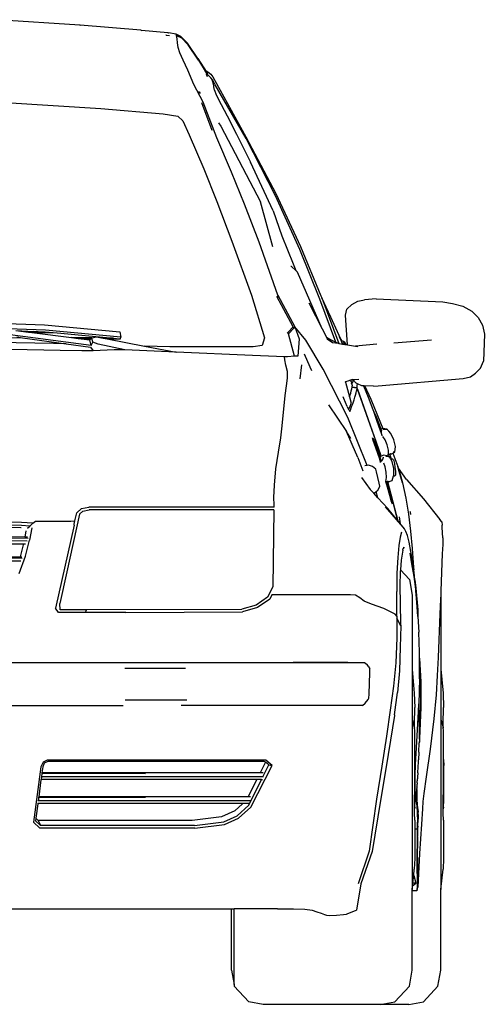
# Model space of a CAD drawing. Units: metres. Extents: x 3.45 to 10.97, y 6.91 to 10.58.
# Drawn here: x 4.48 to 4.99, y 7.08 to 8.17 of the extents above; entities that cross this region are included whole.
import ezdxf

# ---------------------------------------------------------------- set-up
doc = ezdxf.new("R2010")
doc.units = ezdxf.units.M
doc.layers.add('Edges', color=7, linetype='Continuous')

# ---------------------------------------------------------------- blocks, each defined once
blk = doc.blocks.new('VW Bora fr')
at = {"layer": 'Edges'}
for p, q in [((0.3226, 0.4438), (0.2267, 0.4498)), ((0.3226, 0.4438), (0.323, 0.4437)), ((0.3903, 0.4381), (0.323, 0.4437)), ((0.3903, 0.4381), (0.3909, 0.438)), ((0.4202, 0.4354), (0.3909, 0.438)), ((0.4182, 0.4327), (0.4181, 0.4327)), ((0.4182, 0.4327), (0.4183, 0.4325)), ((0.4182, 0.4325), (0.4183, 0.4323)), ((0.4183, 0.4325), (0.4182, 0.4325)), ((0.4185, 0.4322), (0.4183, 0.4325)), ((0.4219, 0.4318), (0.4183, 0.4325)), ((0.4202, 0.4354), (0.4204, 0.4353)), ((0.4204, 0.4353), (0.421, 0.4353)), ((0.4292, 0.434), (0.421, 0.4353)), ((0.4298, 0.4324), (0.4292, 0.434)), ((0.4345, 0.4313), (0.4292, 0.434)), ((0.4351, 0.4298), (0.4298, 0.4324)), ((0.4304, 0.4288), (0.4299, 0.4323)), ((0.4299, 0.4323), (0.4351, 0.4297)), ((0.4309, 0.4241), (0.4304, 0.4288)), ((0.4418, 0.4238), (0.4345, 0.4313)), ((0.4351, 0.4297), (0.4351, 0.4298)), ((0.4425, 0.4222), (0.4351, 0.4297)), ((0.4317, 0.4192), (0.4309, 0.4241)), ((0.4336, 0.4133), (0.4317, 0.4192)), ((0.4535, 0.4069), (0.4418, 0.4238)), ((0.4425, 0.4222), (0.4425, 0.4221)), ((0.4542, 0.4052), (0.4425, 0.4221)), ((0.4372, 0.4052), (0.4336, 0.4133)), ((0.4423, 0.394), (0.4372, 0.4052)), ((0.4535, 0.4069), (0.4624, 0.3927)), ((0.4542, 0.4051), (0.4542, 0.4052)), ((0.4542, 0.4051), (0.4616, 0.3929)), ((0.449, 0.3781), (0.4423, 0.394)), ((0.4616, 0.3929), (0.4616, 0.3929)), ((0.4616, 0.3929), (0.462, 0.3924)), ((0.4619, 0.3924), (0.462, 0.3923)), ((0.462, 0.3923), (0.462, 0.3924)), ((0.4621, 0.3921), (0.462, 0.3923)), ((0.4621, 0.392), (0.4621, 0.3921)), ((0.4638, 0.3924), (0.4624, 0.3927)), ((0.4624, 0.3927), (0.4642, 0.3899)), ((0.4638, 0.3924), (0.4643, 0.3921)), ((0.4643, 0.3921), (0.4677, 0.3894)), ((0.4623, 0.3917), (0.4621, 0.392)), ((0.4642, 0.3899), (0.4621, 0.392)), ((0.4623, 0.3917), (0.4642, 0.3887)), ((0.4637, 0.3889), (0.4623, 0.3917)), ((0.4639, 0.3868), (0.4628, 0.3892)), ((0.4628, 0.3892), (0.4637, 0.3889)), ((0.4637, 0.3889), (0.4642, 0.3887)), ((0.4642, 0.3887), (0.4649, 0.3884)), ((0.4649, 0.3884), (0.4679, 0.3856)), ((0.4677, 0.3894), (0.4699, 0.3866)), ((0.4701, 0.383), (0.4679, 0.3856)), ((0.4679, 0.3856), (0.4691, 0.3827)), ((0.4691, 0.3827), (0.4705, 0.3788)), ((0.4699, 0.3866), (0.5066, 0.3204)), ((0.4726, 0.3779), (0.4701, 0.383)), ((0.4593, 0.3585), (0.449, 0.3781)), ((0.4705, 0.3788), (0.4712, 0.3733)), ((0.4712, 0.3733), (0.4713, 0.3726)), ((0.4713, 0.3726), (0.4739, 0.366)), ((0.5068, 0.3184), (0.4726, 0.3779)), ((0.454, 0.37), (0.455, 0.3699)), ((0.455, 0.3699), (0.4561, 0.3682)), ((0.4739, 0.366), (0.4791, 0.3561)), ((0.2407, 0.3581), (0.3461, 0.3517)), ((0.3461, 0.3517), (0.4151, 0.3457)), ((0.4692, 0.3272), (0.4576, 0.3577)), ((0.4744, 0.319), (0.4593, 0.3585)), ((0.4791, 0.3561), (0.4859, 0.3435)), ((0.4151, 0.3457), (0.4312, 0.3433)), ((0.4312, 0.3433), (0.4369, 0.3381)), ((0.4369, 0.3381), (0.4437, 0.3225)), ((0.4859, 0.3435), (0.4963, 0.3233)), ((0.4692, 0.3271), (0.4692, 0.3272)), ((0.4763, 0.3359), (0.4787, 0.3321)), ((0.4787, 0.3321), (0.5227, 0.2484)), ((0.4437, 0.3225), (0.4599, 0.2847)), ((0.4907, 0.2811), (0.4744, 0.319)), ((0.4963, 0.3233), (0.5118, 0.2923)), ((0.5066, 0.3204), (0.5395, 0.2576)), ((0.5392, 0.2551), (0.5068, 0.3184)), ((0.4599, 0.2847), (0.4745, 0.2486)), ((0.5366, 0.2383), (0.5118, 0.2923)), ((0.5051, 0.2458), (0.4907, 0.2811)), ((0.5662, 0.1958), (0.5392, 0.2551)), ((0.5395, 0.2576), (0.567, 0.1988)), ((0.4745, 0.2486), (0.491, 0.205)), ((0.5213, 0.2036), (0.5051, 0.2458)), ((0.5363, 0.1986), (0.5227, 0.2484)), ((0.5366, 0.2383), (0.5462, 0.2109)), ((0.5462, 0.2109), (0.559, 0.1799)), ((0.491, 0.205), (0.5129, 0.1451)), ((0.542, 0.1452), (0.5213, 0.2036)), ((0.567, 0.1988), (0.5896, 0.1443)), ((0.5885, 0.1408), (0.5662, 0.1958)), ((0.557, 0.1767), (0.5564, 0.1767)), ((0.5617, 0.1725), (0.557, 0.1767)), ((0.559, 0.1799), (0.5617, 0.1725)), ((0.5638, 0.1707), (0.5617, 0.1725)), ((0.5909, 0.1079), (0.5638, 0.1707)), ((0.5129, 0.1451), (0.5272, 0.0981)), ((0.5588, 0.11), (0.5409, 0.1435)), ((0.5429, 0.1421), (0.542, 0.1452)), ((0.542, 0.1452), (0.5608, 0.11)), ((0.5896, 0.1443), (0.5904, 0.1422)), ((0.6007, 0.1209), (0.5904, 0.1422)), ((0.5904, 0.1422), (0.6095, 0.0918)), ((0.5762, 0.1368), (0.5909, 0.1079)), ((0.6062, 0.0931), (0.5885, 0.1408)), ((0.6181, 0.1295), (0.6236, 0.1349)), ((0.6236, 0.1349), (0.6303, 0.1385)), ((0.6303, 0.1385), (0.6377, 0.14)), ((0.6507, 0.1411), (0.6377, 0.14)), ((0.6507, 0.1411), (0.7243, 0.1379)), ((0.7243, 0.1379), (0.7352, 0.1361)), ((0.7352, 0.1361), (0.7465, 0.1331)), ((0.7465, 0.1331), (0.7564, 0.1275)), ((0.6096, 0.1004), (0.6007, 0.1209)), ((0.6167, 0.1232), (0.6181, 0.1295)), ((0.619, 0.0902), (0.6167, 0.1232)), ((0.7564, 0.1275), (0.7636, 0.1206)), ((0.7636, 0.1206), (0.7684, 0.1119)), ((0.3352, 0.0894), (0.1588, 0.113)), ((0.1992, 0.1155), (0.2836, 0.1122)), ((0.2836, 0.1122), (0.3671, 0.1044)), ((0.5588, 0.11), (0.5532, 0.1041)), ((0.5597, 0.1088), (0.5588, 0.11)), ((0.5608, 0.11), (0.5597, 0.1088)), ((0.5727, 0.0955), (0.5608, 0.11)), ((0.5608, 0.11), (0.5654, 0.0967)), ((0.7684, 0.1119), (0.7704, 0.1021)), ((0.1479, 0.0994), (0.2593, 0.098)), ((0.2847, 0.1063), (0.2321, 0.1083)), ((0.2518, 0.1059), (0.2719, 0.1051)), ((0.2518, 0.1059), (0.266, 0.1041)), ((0.2529, 0.0989), (0.2593, 0.098)), ((0.2593, 0.098), (0.3075, 0.0913)), ((0.2719, 0.1051), (0.266, 0.1041)), ((0.266, 0.1041), (0.2695, 0.1037)), ((0.2695, 0.1037), (0.2698, 0.1037)), ((0.2695, 0.1037), (0.3137, 0.0982)), ((0.2698, 0.1037), (0.2768, 0.1049)), ((0.2698, 0.1037), (0.2977, 0.1034)), ((0.2719, 0.1051), (0.2768, 0.1049)), ((0.2768, 0.1049), (0.2843, 0.1046)), ((0.2843, 0.1046), (0.2977, 0.1034)), ((0.3682, 0.0985), (0.2847, 0.1063)), ((0.2977, 0.1034), (0.3602, 0.0976)), ((0.3361, 0.0978), (0.3137, 0.0982)), ((0.3137, 0.0982), (0.3209, 0.0973)), ((0.3361, 0.0978), (0.3411, 0.0992)), ((0.3411, 0.0992), (0.3486, 0.0977)), ((0.3671, 0.1044), (0.3682, 0.0985)), ((0.3678, 0.0969), (0.3682, 0.0985)), ((0.5272, 0.0981), (0.5247, 0.0894)), ((0.5532, 0.1041), (0.5522, 0.103)), ((0.5537, 0.1025), (0.5532, 0.1041)), ((0.5597, 0.1088), (0.5537, 0.1025)), ((0.5605, 0.0775), (0.5537, 0.1025)), ((0.5909, 0.1079), (0.5957, 0.0985)), ((0.5957, 0.0985), (0.5965, 0.0968)), ((0.5957, 0.0985), (0.5995, 0.0965)), ((0.6116, 0.0965), (0.6096, 0.1004)), ((0.6106, 0.098), (0.6096, 0.1004)), ((0.7704, 0.1021), (0.7696, 0.0723)), ((0.2938, 0.0916), (0.15, 0.0944)), ((0.3075, 0.0913), (0.2938, 0.0916)), ((0.3075, 0.0913), (0.3345, 0.0875)), ((0.3209, 0.0973), (0.3353, 0.0971)), ((0.3209, 0.0973), (0.3338, 0.0957)), ((0.3353, 0.0971), (0.3338, 0.0957)), ((0.3352, 0.0894), (0.3338, 0.0957)), ((0.3345, 0.0875), (0.3374, 0.0837)), ((0.3352, 0.0894), (0.3372, 0.0933)), ((0.3361, 0.0978), (0.3353, 0.0971)), ((0.3372, 0.0933), (0.3361, 0.0978)), ((0.3432, 0.0909), (0.3372, 0.0933)), ((0.3725, 0.0847), (0.3432, 0.0909)), ((0.3602, 0.0976), (0.3486, 0.0977)), ((0.3486, 0.0977), (0.3532, 0.0968)), ((0.3532, 0.0968), (0.3666, 0.0967)), ((0.3532, 0.0968), (0.3944, 0.0889)), ((0.3602, 0.0976), (0.3669, 0.097)), ((0.3666, 0.0967), (0.3669, 0.097)), ((0.3669, 0.097), (0.3678, 0.0969)), ((0.4225, 0.0881), (0.3944, 0.0889)), ((0.3944, 0.0889), (0.4292, 0.0822)), ((0.5144, 0.0879), (0.4225, 0.0881)), ((0.5247, 0.0894), (0.5144, 0.0879)), ((0.5654, 0.0967), (0.5639, 0.0778)), ((0.5921, 0.0632), (0.5727, 0.0955)), ((0.5966, 0.0967), (0.5965, 0.0968)), ((0.5966, 0.0967), (0.5967, 0.0964)), ((0.5966, 0.0967), (0.6025, 0.0929)), ((0.6025, 0.0929), (0.5967, 0.0964)), ((0.5967, 0.0964), (0.5969, 0.0962)), ((0.5995, 0.0965), (0.6062, 0.0931)), ((0.6025, 0.0929), (0.6086, 0.0919)), ((0.6062, 0.0931), (0.6086, 0.0919)), ((0.6086, 0.0919), (0.6095, 0.0918)), ((0.6095, 0.0918), (0.6136, 0.0911)), ((0.6116, 0.0965), (0.6106, 0.098)), ((0.6119, 0.0949), (0.6106, 0.098)), ((0.613, 0.0947), (0.6116, 0.0965)), ((0.6132, 0.092), (0.6119, 0.0949)), ((0.6119, 0.0949), (0.613, 0.0947)), ((0.613, 0.0946), (0.613, 0.0947)), ((0.613, 0.0946), (0.6144, 0.0943)), ((0.6132, 0.092), (0.6142, 0.0925)), ((0.6136, 0.0911), (0.6132, 0.092)), ((0.6136, 0.0911), (0.616, 0.0907)), ((0.6142, 0.0925), (0.6151, 0.0929)), ((0.6142, 0.0925), (0.616, 0.0907)), ((0.6151, 0.0929), (0.6144, 0.0943)), ((0.6144, 0.0943), (0.616, 0.0931)), ((0.6151, 0.0929), (0.6167, 0.0916)), ((0.616, 0.0931), (0.6173, 0.0905)), ((0.616, 0.0907), (0.6173, 0.0905)), ((0.6167, 0.0916), (0.6173, 0.0905)), ((0.6173, 0.0905), (0.619, 0.0902)), ((0.6173, 0.0905), (0.6173, 0.0905)), ((0.619, 0.0902), (0.6191, 0.0902)), ((0.6191, 0.0902), (0.6279, 0.0888)), ((0.6516, 0.0908), (0.6279, 0.0888)), ((0.6279, 0.0888), (0.6303, 0.0882)), ((0.6701, 0.0923), (0.712, 0.0957)), ((0.301, 0.0839), (0.2463, 0.0851)), ((0.3249, 0.0834), (0.301, 0.0839)), ((0.3346, 0.0836), (0.3249, 0.0834)), ((0.3374, 0.0837), (0.3346, 0.0836)), ((0.3606, 0.0846), (0.3374, 0.0837)), ((0.3707, 0.0847), (0.3606, 0.0846)), ((0.3725, 0.0847), (0.3707, 0.0847)), ((0.3969, 0.0837), (0.3725, 0.0847)), ((0.4292, 0.0822), (0.3969, 0.0837)), ((0.5137, 0.0784), (0.4292, 0.0822)), ((0.5492, 0.0771), (0.5137, 0.0784)), ((0.5497, 0.0735), (0.5492, 0.0771)), ((0.5524, 0.077), (0.5492, 0.0771)), ((0.5605, 0.0775), (0.5524, 0.077)), ((0.5639, 0.0778), (0.5605, 0.0775)), ((0.5777, 0.0655), (0.5713, 0.0797)), ((0.5509, 0.0676), (0.5497, 0.0735)), ((0.5524, 0.0608), (0.5509, 0.0676)), ((0.5665, 0.0525), (0.5683, 0.0681)), ((0.5796, 0.0614), (0.5778, 0.0654)), ((0.7662, 0.0644), (0.7696, 0.0723)), ((0.5526, 0.0532), (0.5524, 0.0608)), ((0.6192, 0.0099), (0.5921, 0.0632)), ((0.7469, 0.0529), (0.7549, 0.0549)), ((0.7549, 0.0549), (0.7607, 0.0587)), ((0.7607, 0.0587), (0.7662, 0.0644)), ((0.5501, 0.0342), (0.5515, 0.0448)), ((0.5515, 0.0448), (0.5526, 0.0532)), ((0.6168, 0.0491), (0.6164, 0.049)), ((0.6194, 0.05), (0.6168, 0.0491)), ((0.6168, 0.049), (0.6168, 0.0491)), ((0.6168, 0.0491), (0.6168, 0.049)), ((0.6168, 0.0491), (0.6168, 0.0491)), ((0.6168, 0.049), (0.6213, 0.0326)), ((0.6222, 0.051), (0.6194, 0.05)), ((0.6195, 0.0499), (0.6194, 0.05)), ((0.6226, 0.0511), (0.6222, 0.051)), ((0.6243, 0.0517), (0.6226, 0.0511)), ((0.6234, 0.0489), (0.6226, 0.0511)), ((0.6226, 0.0498), (0.6227, 0.0497)), ((0.6227, 0.0497), (0.6234, 0.0489)), ((0.6234, 0.0489), (0.6234, 0.0477)), ((0.6234, 0.0476), (0.6239, 0.0478)), ((0.6234, 0.0475), (0.6234, 0.0477)), ((0.6234, 0.0475), (0.6237, 0.0466)), ((0.6237, 0.0466), (0.6239, 0.0478)), ((0.6237, 0.0466), (0.6243, 0.045)), ((0.6239, 0.0478), (0.6244, 0.048)), ((0.624, 0.0434), (0.6241, 0.0441)), ((0.6241, 0.0441), (0.6243, 0.045)), ((0.6243, 0.0517), (0.6248, 0.0517)), ((0.6244, 0.048), (0.6252, 0.0501)), ((0.6248, 0.0517), (0.6252, 0.0518)), ((0.6252, 0.0501), (0.6248, 0.0517)), ((0.6252, 0.0518), (0.6315, 0.0523)), ((0.6254, 0.0515), (0.6252, 0.0518)), ((0.6252, 0.0501), (0.6254, 0.0515)), ((0.6285, 0.0478), (0.6254, 0.0515)), ((0.63, 0.0472), (0.6285, 0.0478)), ((0.6295, 0.0426), (0.6297, 0.0456)), ((0.6297, 0.0456), (0.63, 0.0472)), ((0.635, 0.0449), (0.63, 0.0472)), ((0.6368, 0.0449), (0.635, 0.0449)), ((0.6368, 0.0449), (0.6417, 0.0323)), ((0.6371, 0.0448), (0.6368, 0.0449)), ((0.6371, 0.0448), (0.6405, 0.0366)), ((0.6371, 0.0448), (0.6382, 0.0448)), ((0.6451, 0.0297), (0.6382, 0.0448)), ((0.6476, 0.0445), (0.6382, 0.0448)), ((0.6476, 0.0445), (0.6529, 0.045)), ((0.6529, 0.045), (0.7469, 0.0529)), ((0.5488, 0.0229), (0.5501, 0.0342)), ((0.6213, 0.0326), (0.6217, 0.0338)), ((0.6217, 0.0338), (0.6225, 0.0368)), ((0.6225, 0.0368), (0.6232, 0.0393)), ((0.6232, 0.0393), (0.6237, 0.0416)), ((0.6237, 0.0416), (0.624, 0.0433)), ((0.6295, 0.0426), (0.624, 0.0434)), ((0.624, 0.0433), (0.624, 0.0434)), ((0.624, 0.0433), (0.6292, 0.0425)), ((0.6272, 0.0322), (0.6279, 0.0347)), ((0.6279, 0.0347), (0.6284, 0.037)), ((0.6284, 0.037), (0.6288, 0.0395)), ((0.6292, 0.0425), (0.6288, 0.0395)), ((0.6292, 0.0425), (0.6295, 0.0426)), ((0.6292, 0.0425), (0.6299, 0.041)), ((0.6301, 0.0412), (0.6295, 0.0426)), ((0.6299, 0.041), (0.6554, -0.0312)), ((0.6558, -0.0314), (0.6301, 0.0412)), ((0.5476, 0.0121), (0.5488, 0.0229)), ((0.5979, 0.0238), (0.618, -0.0055)), ((0.615, 0.0308), (0.6143, 0.0326)), ((0.6187, 0.0221), (0.615, 0.0308)), ((0.6187, 0.0221), (0.6202, 0.0188)), ((0.6221, 0.0227), (0.6202, 0.0188)), ((0.6213, 0.0326), (0.6232, 0.0258)), ((0.6221, 0.0227), (0.6226, 0.0242)), ((0.6226, 0.0242), (0.6232, 0.0258)), ((0.6232, 0.0207), (0.6243, 0.0234)), ((0.6243, 0.0234), (0.6254, 0.0262)), ((0.6254, 0.0262), (0.6264, 0.0293)), ((0.6264, 0.0293), (0.6272, 0.0322)), ((0.6417, 0.0323), (0.647, 0.0188)), ((0.6585, -0.0027), (0.6451, 0.0297)), ((0.5466, 0.0006), (0.5476, 0.0121)), ((0.6202, 0.0188), (0.6207, 0.0179)), ((0.6207, 0.0179), (0.6217, 0.0164)), ((0.6207, 0.0179), (0.6213, 0.0166)), ((0.6217, 0.0164), (0.6222, 0.018)), ((0.6222, 0.018), (0.6232, 0.0207)), ((0.6472, 0.0182), (0.647, 0.0188)), ((0.6472, 0.0181), (0.6472, 0.0182)), ((0.6472, 0.018), (0.6472, 0.0181)), ((0.6472, 0.018), (0.6473, 0.0179)), ((0.648, 0.0166), (0.6473, 0.018)), ((0.6473, 0.0179), (0.6476, 0.0173)), ((0.6476, 0.0173), (0.6483, 0.0147)), ((0.6513, 0.0094), (0.648, 0.0166)), ((0.6483, 0.0147), (0.6511, 0.0067)), ((0.5452, -0.0127), (0.5466, 0.0006)), ((0.6406, -0.0432), (0.6192, 0.0099)), ((0.6511, 0.0067), (0.6552, -0.0046)), ((0.6557, -0.0018), (0.6513, 0.0094)), ((0.6305, -0.0344), (0.618, -0.0055)), ((0.6227, -0.0133), (0.618, -0.0055)), ((0.6552, -0.0046), (0.6558, -0.0065)), ((0.6552, -0.0046), (0.6554, -0.005)), ((0.6554, -0.005), (0.6561, -0.0073)), ((0.6567, -0.0044), (0.6557, -0.0018)), ((0.6558, -0.0065), (0.6561, -0.0074)), ((0.6564, -0.0054), (0.6561, -0.0073)), ((0.6561, -0.0073), (0.6561, -0.0074)), ((0.6561, -0.0073), (0.6569, -0.01)), ((0.6561, -0.0074), (0.6568, -0.0097)), ((0.6568, -0.0046), (0.6567, -0.0044)), ((0.6568, -0.0047), (0.6568, -0.0046)), ((0.6568, -0.0049), (0.6568, -0.0047)), ((0.6569, -0.0049), (0.6568, -0.0049)), ((0.6568, -0.0097), (0.6569, -0.01)), ((0.6585, -0.0027), (0.6569, -0.0027)), ((0.6569, -0.0049), (0.6569, -0.0049)), ((0.6569, -0.005), (0.6569, -0.0049)), ((0.6569, -0.01), (0.6569, -0.0101)), ((0.6569, -0.0101), (0.657, -0.0104)), ((0.6601, -0.0027), (0.6585, -0.0027)), ((0.6585, -0.0029), (0.6585, -0.0027)), ((0.6588, -0.0036), (0.6588, -0.0037)), ((0.6588, -0.0036), (0.6588, -0.0036)), ((0.659, -0.0029), (0.6591, -0.0029)), ((0.6591, -0.0029), (0.6594, -0.0029)), ((0.6595, -0.0029), (0.6594, -0.0029)), ((0.6594, -0.0029), (0.6595, -0.0029)), ((0.6594, -0.0029), (0.6594, -0.0029)), ((0.6594, -0.0029), (0.6594, -0.003)), ((0.6594, -0.003), (0.6594, -0.0032)), ((0.6594, -0.003), (0.66, -0.0032)), ((0.6597, -0.0033), (0.6594, -0.0032)), ((0.6594, -0.0032), (0.66, -0.0032)), ((0.6625, -0.003), (0.6595, -0.0029)), ((0.6595, -0.0029), (0.6602, -0.0032)), ((0.66, -0.0032), (0.6602, -0.0033)), ((0.66, -0.0032), (0.6602, -0.0032)), ((0.6625, -0.003), (0.6601, -0.0027)), ((0.6602, -0.0032), (0.6603, -0.0033)), ((0.6602, -0.0032), (0.663, -0.0032)), ((0.6627, -0.003), (0.6625, -0.003)), ((0.6627, -0.003), (0.663, -0.0032)), ((0.663, -0.0032), (0.663, -0.0033)), ((0.663, -0.0032), (0.663, -0.0032)), ((0.6647, -0.0052), (0.663, -0.0033)), ((0.6671, -0.0079), (0.6647, -0.0052)), ((0.6704, -0.0149), (0.6671, -0.0079)), ((0.5425, -0.0286), (0.5452, -0.0127)), ((0.6469, -0.014), (0.6466, -0.0128)), ((0.647, -0.0132), (0.6469, -0.014)), ((0.6474, -0.0155), (0.6469, -0.014)), ((0.648, -0.0149), (0.647, -0.0132)), ((0.6502, -0.0239), (0.6474, -0.0155)), ((0.6475, -0.0135), (0.6509, -0.0221)), ((0.6509, -0.0221), (0.648, -0.0149)), ((0.6607, -0.015), (0.6582, -0.0111)), ((0.663, -0.0205), (0.6607, -0.015)), ((0.6644, -0.0262), (0.663, -0.0205)), ((0.6719, -0.0224), (0.6704, -0.0149)), ((0.5398, -0.0471), (0.5425, -0.0286)), ((0.6546, -0.0362), (0.6502, -0.0239)), ((0.6552, -0.0333), (0.6509, -0.0221)), ((0.6554, -0.0312), (0.6559, -0.0333)), ((0.6563, -0.0331), (0.6558, -0.0314)), ((0.659, -0.032), (0.6563, -0.0331)), ((0.6625, -0.0327), (0.659, -0.032)), ((0.6635, -0.0316), (0.6632, -0.0317)), ((0.6658, -0.0307), (0.6635, -0.0316)), ((0.6635, -0.0316), (0.6639, -0.0326)), ((0.6639, -0.0326), (0.664, -0.0331)), ((0.6645, -0.0306), (0.6644, -0.0262)), ((0.6665, -0.0304), (0.6658, -0.0307)), ((0.6676, -0.0364), (0.6658, -0.0307)), ((0.667, -0.0304), (0.6665, -0.0304)), ((0.667, -0.0304), (0.668, -0.0304)), ((0.668, -0.0304), (0.6681, -0.0304)), ((0.6681, -0.0303), (0.6681, -0.0304)), ((0.6682, -0.0303), (0.6681, -0.0303)), ((0.6681, -0.0303), (0.6682, -0.0303)), ((0.6683, -0.0302), (0.6682, -0.0303)), ((0.6683, -0.0304), (0.6682, -0.0303)), ((0.6685, -0.0302), (0.6683, -0.0304)), ((0.6683, -0.0302), (0.6685, -0.0302)), ((0.6685, -0.0301), (0.6692, -0.0297)), ((0.6685, -0.0301), (0.6685, -0.0302)), ((0.6692, -0.0297), (0.6712, -0.0284)), ((0.6692, -0.0297), (0.6748, -0.0443)), ((0.6712, -0.0284), (0.6695, -0.0286)), ((0.6712, -0.0284), (0.6719, -0.0224)), ((0.6712, -0.0284), (0.6712, -0.0284)), ((0.6305, -0.0344), (0.6361, -0.0491)), ((0.6406, -0.0432), (0.638, -0.0437)), ((0.6421, -0.0429), (0.6406, -0.0432)), ((0.6468, -0.0443), (0.6421, -0.0429)), ((0.6555, -0.0395), (0.6546, -0.0362)), ((0.6559, -0.0361), (0.6552, -0.0333)), ((0.6557, -0.0333), (0.6555, -0.034)), ((0.6566, -0.0384), (0.6555, -0.0395)), ((0.6556, -0.0401), (0.6555, -0.0395)), ((0.6559, -0.0333), (0.6557, -0.0333)), ((0.6563, -0.0331), (0.6559, -0.0333)), ((0.6566, -0.0384), (0.6559, -0.0361)), ((0.657, -0.0379), (0.6566, -0.0384)), ((0.657, -0.0378), (0.657, -0.0379)), ((0.6572, -0.0378), (0.657, -0.0379)), ((0.6571, -0.0376), (0.6571, -0.0378)), ((0.6585, -0.0344), (0.6572, -0.0378)), ((0.6573, -0.0372), (0.6573, -0.0371)), ((0.6586, -0.0342), (0.6585, -0.0344)), ((0.6585, -0.0344), (0.6585, -0.0344)), ((0.6607, -0.0448), (0.659, -0.0406)), ((0.661, -0.0329), (0.661, -0.033)), ((0.6611, -0.0333), (0.6611, -0.0334)), ((0.6615, -0.0327), (0.6616, -0.0327)), ((0.6616, -0.0327), (0.6619, -0.0327)), ((0.6619, -0.0328), (0.6618, -0.033)), ((0.6621, -0.0331), (0.6618, -0.033)), ((0.6618, -0.033), (0.6624, -0.0331)), ((0.6619, -0.0327), (0.6619, -0.0327)), ((0.6619, -0.0327), (0.6619, -0.0327)), ((0.6619, -0.0327), (0.6619, -0.0327)), ((0.6619, -0.0327), (0.6619, -0.0328)), ((0.6649, -0.0333), (0.6619, -0.0327)), ((0.6619, -0.0327), (0.6626, -0.0331)), ((0.6619, -0.0328), (0.6624, -0.0331)), ((0.6624, -0.0331), (0.6626, -0.0332)), ((0.6624, -0.0331), (0.6626, -0.0331)), ((0.664, -0.0331), (0.6625, -0.0327)), ((0.6626, -0.0331), (0.6653, -0.0337)), ((0.6626, -0.0331), (0.6627, -0.0332)), ((0.6649, -0.0333), (0.664, -0.0331)), ((0.6651, -0.0334), (0.6649, -0.0333)), ((0.6651, -0.0334), (0.6653, -0.0337)), ((0.6653, -0.0337), (0.6653, -0.0337)), ((0.6653, -0.0337), (0.6653, -0.0337)), ((0.6666, -0.0359), (0.6653, -0.0337)), ((0.667, -0.0364), (0.6666, -0.0359)), ((0.6685, -0.039), (0.667, -0.0364)), ((0.667, -0.0364), (0.6676, -0.0364)), ((0.6691, -0.0362), (0.6676, -0.0364)), ((0.6702, -0.0464), (0.6685, -0.039)), ((0.67, -0.0369), (0.6691, -0.0362)), ((0.6691, -0.041), (0.6691, -0.0409)), ((0.67, -0.0369), (0.6704, -0.0381)), ((0.6704, -0.0381), (0.6709, -0.0412)), ((0.6709, -0.0412), (0.6715, -0.0454)), ((0.5382, -0.065), (0.5398, -0.0471)), ((0.6502, -0.0474), (0.6468, -0.0443)), ((0.6511, -0.0504), (0.6502, -0.0474)), ((0.6526, -0.0567), (0.6511, -0.0504)), ((0.6618, -0.0506), (0.6607, -0.0448)), ((0.662, -0.0565), (0.6618, -0.0506)), ((0.6699, -0.0548), (0.6701, -0.0541)), ((0.6701, -0.0541), (0.6702, -0.0464)), ((0.6719, -0.0538), (0.6712, -0.0547)), ((0.6715, -0.0454), (0.6719, -0.0496)), ((0.6719, -0.0496), (0.672, -0.0527)), ((0.672, -0.0527), (0.6719, -0.0538)), ((0.6763, -0.05), (0.6748, -0.0443)), ((0.6754, -0.0462), (0.6748, -0.0443)), ((0.6844, -0.0589), (0.6754, -0.0462)), ((0.6763, -0.0487), (0.6754, -0.0462)), ((0.6763, -0.0487), (0.6772, -0.0514)), ((0.6763, -0.0487), (0.6797, -0.0626)), ((0.6797, -0.0626), (0.6763, -0.05)), ((0.5376, -0.0785), (0.5382, -0.065)), ((0.6343, -0.0564), (0.6441, -0.0698)), ((0.6541, -0.0629), (0.6526, -0.0567)), ((0.6547, -0.066), (0.6541, -0.0629)), ((0.6613, -0.0608), (0.662, -0.0565)), ((0.6615, -0.0613), (0.6614, -0.0612)), ((0.6628, -0.0611), (0.6615, -0.0613)), ((0.6624, -0.0647), (0.6615, -0.0613)), ((0.6658, -0.0766), (0.6624, -0.0647)), ((0.6632, -0.061), (0.6628, -0.0611)), ((0.6658, -0.0728), (0.6628, -0.0611)), ((0.6632, -0.061), (0.6747, -0.1044)), ((0.6635, -0.061), (0.6632, -0.061)), ((0.6632, -0.061), (0.6632, -0.061)), ((0.6747, -0.1044), (0.6635, -0.061)), ((0.6638, -0.0611), (0.6635, -0.061)), ((0.6638, -0.0611), (0.6647, -0.0612)), ((0.6649, -0.0612), (0.6638, -0.0611)), ((0.6647, -0.0612), (0.6648, -0.0612)), ((0.6648, -0.0612), (0.6651, -0.0613)), ((0.6648, -0.0612), (0.6649, -0.0612)), ((0.6649, -0.0612), (0.6649, -0.0612)), ((0.665, -0.0612), (0.6652, -0.0611)), ((0.6651, -0.0613), (0.665, -0.0612)), ((0.6652, -0.0611), (0.6651, -0.0613)), ((0.6652, -0.0611), (0.6683, -0.0599)), ((0.6683, -0.0599), (0.6699, -0.0548)), ((0.6699, -0.0548), (0.6712, -0.0547)), ((0.6797, -0.0626), (0.6834, -0.0794)), ((0.6844, -0.0589), (0.703, -0.0801)), ((0.6455, -0.0712), (0.6441, -0.0698)), ((0.6455, -0.0713), (0.6455, -0.0712)), ((0.648, -0.074), (0.6455, -0.0713)), ((0.6489, -0.0738), (0.648, -0.074)), ((0.6526, -0.079), (0.648, -0.074)), ((0.6506, -0.0724), (0.6489, -0.0738)), ((0.6526, -0.0708), (0.6506, -0.0724)), ((0.6526, -0.079), (0.6506, -0.0724)), ((0.6526, -0.0708), (0.653, -0.0701)), ((0.653, -0.0701), (0.6547, -0.066)), ((0.6678, -0.0809), (0.6658, -0.0728)), ((0.5377, -0.0867), (0.5376, -0.0785)), ((0.5377, -0.0892), (0.5377, -0.0867)), ((0.6636, -0.0909), (0.6526, -0.079)), ((0.6678, -0.0835), (0.6658, -0.0766)), ((0.6684, -0.0835), (0.6678, -0.0809)), ((0.6678, -0.0835), (0.6683, -0.0846)), ((0.668, -0.0843), (0.6678, -0.0835)), ((0.6681, -0.0846), (0.668, -0.0843)), ((0.6681, -0.0846), (0.6683, -0.0846)), ((0.6687, -0.0862), (0.6681, -0.0846)), ((0.6683, -0.0846), (0.6684, -0.0835)), ((0.6684, -0.0835), (0.6687, -0.085)), ((0.6834, -0.0794), (0.6864, -0.0971)), ((0.703, -0.0801), (0.721, -0.1029)), ((0.3225, -0.097), (0.3083, -0.1609)), ((0.3174, -0.1046), (0.3194, -0.0955)), ((0.3194, -0.0955), (0.3245, -0.0907)), ((0.3225, -0.097), (0.3261, -0.0937)), ((0.3245, -0.0907), (0.3329, -0.0892)), ((0.3261, -0.0937), (0.3332, -0.0923)), ((0.5377, -0.0892), (0.3329, -0.0892)), ((0.5376, -0.0923), (0.3332, -0.0923)), ((0.5376, -0.0923), (0.5363, -0.1776)), ((0.6805, -0.1114), (0.6611, -0.0889)), ((0.6747, -0.1044), (0.6636, -0.0909)), ((0.6864, -0.0971), (0.6888, -0.1158)), ((0.6887, -0.0947), (0.6884, -0.094)), ((0.6889, -0.0973), (0.6887, -0.0947)), ((0.2581, -0.1063), (0.214, -0.1054)), ((0.2582, -0.1096), (0.2141, -0.1087)), ((0.2708, -0.1069), (0.2581, -0.1063)), ((0.2675, -0.1104), (0.2708, -0.1069)), ((0.2708, -0.1069), (0.2739, -0.1047)), ((0.2739, -0.1047), (0.2863, -0.1047)), ((0.2863, -0.1047), (0.2996, -0.105)), ((0.2996, -0.105), (0.3128, -0.1049)), ((0.3128, -0.1049), (0.3174, -0.1046)), ((0.3164, -0.1091), (0.3166, -0.108)), ((0.3166, -0.108), (0.3174, -0.1046)), ((0.6747, -0.1044), (0.6773, -0.1076)), ((0.6762, -0.1), (0.6773, -0.1076)), ((0.6805, -0.1114), (0.6773, -0.1076)), ((0.7233, -0.1054), (0.721, -0.1029)), ((0.7233, -0.1054), (0.7237, -0.1094)), ((0.2135, -0.1112), (0.2576, -0.112)), ((0.2576, -0.112), (0.2577, -0.112)), ((0.2675, -0.1104), (0.2582, -0.1096)), ((0.2632, -0.1156), (0.262, -0.1224)), ((0.2647, -0.1124), (0.2675, -0.1104)), ((0.2697, -0.1121), (0.267, -0.1258)), ((0.3164, -0.1092), (0.2959, -0.2012)), ((0.3164, -0.1092), (0.3164, -0.1091)), ((0.6787, -0.1169), (0.6772, -0.1225)), ((0.6821, -0.1134), (0.6805, -0.1114)), ((0.6836, -0.1164), (0.6821, -0.1134)), ((0.6852, -0.1208), (0.6836, -0.1164)), ((0.6888, -0.1158), (0.6904, -0.1352)), ((0.7239, -0.1117), (0.7237, -0.1094)), ((0.7245, -0.1234), (0.7239, -0.1117)), ((0.1632, -0.1293), (0.2628, -0.13)), ((0.262, -0.1224), (0.1633, -0.1217)), ((0.1655, -0.1227), (0.2657, -0.1235)), ((0.2645, -0.127), (0.1655, -0.1262)), ((0.265, -0.1225), (0.262, -0.1224)), ((0.2626, -0.1437), (0.267, -0.1258)), ((0.6772, -0.1225), (0.6759, -0.1318)), ((0.6871, -0.1282), (0.6852, -0.1208)), ((0.6892, -0.1384), (0.6871, -0.1282)), ((0.7245, -0.1234), (0.7243, -0.1308)), ((0.2601, -0.1311), (0.2568, -0.1444)), ((0.6759, -0.1318), (0.6746, -0.1451)), ((0.6797, -0.139), (0.6785, -0.1478)), ((0.6803, -0.1368), (0.6797, -0.139)), ((0.6803, -0.1368), (0.6807, -0.1349)), ((0.6803, -0.1368), (0.6803, -0.1369)), ((0.6816, -0.1335), (0.6807, -0.1349)), ((0.681, -0.1336), (0.6807, -0.1349)), ((0.6907, -0.1541), (0.6883, -0.1404)), ((0.6913, -0.1509), (0.6892, -0.1384)), ((0.6904, -0.1352), (0.692, -0.1559)), ((0.7239, -0.1411), (0.7222, -0.1818)), ((0.7243, -0.1308), (0.7239, -0.1411)), ((0.2567, -0.1447), (0.1633, -0.144)), ((0.1655, -0.145), (0.2588, -0.1457)), ((0.2576, -0.1492), (0.1655, -0.1486)), ((0.2557, -0.1627), (0.2626, -0.1437)), ((0.2568, -0.1444), (0.2567, -0.1447)), ((0.2586, -0.1447), (0.2567, -0.1447)), ((0.6746, -0.1451), (0.6737, -0.1622)), ((0.6785, -0.1478), (0.6776, -0.1585)), ((0.6923, -0.1588), (0.6913, -0.1509)), ((0.3083, -0.1609), (0.3005, -0.196)), ((0.3083, -0.1609), (0.3083, -0.1609)), ((0.6737, -0.1622), (0.6736, -0.1828)), ((0.6774, -0.1605), (0.6768, -0.1766)), ((0.6776, -0.1585), (0.6774, -0.1605)), ((0.6776, -0.1585), (0.6874, -0.1692)), ((0.6927, -0.166), (0.6907, -0.1541)), ((0.692, -0.1559), (0.6923, -0.1588)), ((0.6931, -0.1653), (0.6923, -0.1588)), ((0.6874, -0.1692), (0.6906, -0.1868)), ((0.6944, -0.1797), (0.6927, -0.166)), ((0.6935, -0.1696), (0.6931, -0.1653)), ((0.6935, -0.1696), (0.6945, -0.1788)), ((0.6942, -0.1777), (0.6935, -0.1696)), ((0.5363, -0.1776), (0.5303, -0.1889)), ((0.6737, -0.2099), (0.6736, -0.1828)), ((0.6768, -0.1766), (0.6771, -0.1957)), ((0.6942, -0.1779), (0.6942, -0.1777)), ((0.6944, -0.1797), (0.6942, -0.1779)), ((0.6945, -0.1811), (0.6944, -0.1797)), ((0.6945, -0.1788), (0.6967, -0.2029)), ((0.6946, -0.1819), (0.6945, -0.1811)), ((0.6957, -0.1945), (0.6946, -0.1819)), ((0.7222, -0.1818), (0.7221, -0.1852)), ((0.3011, -0.2028), (0.3005, -0.196)), ((0.5303, -0.1889), (0.518, -0.1976)), ((0.533, -0.191), (0.5195, -0.2004)), ((0.5354, -0.1862), (0.533, -0.191)), ((0.6222, -0.1862), (0.5354, -0.1862)), ((0.6279, -0.1868), (0.6222, -0.1862)), ((0.6326, -0.1895), (0.6279, -0.1868)), ((0.6374, -0.1935), (0.6326, -0.1895)), ((0.6454, -0.1967), (0.6374, -0.1935)), ((0.6771, -0.1957), (0.6775, -0.2186)), ((0.6906, -0.1868), (0.6906, -0.2684)), ((0.6969, -0.2103), (0.6957, -0.1945)), ((0.7221, -0.1852), (0.7215, -0.1987)), ((0.7221, -0.1852), (0.7223, -0.1868)), ((0.7223, -0.1868), (0.7223, -0.2684)), ((0.2993, -0.206), (0.2959, -0.2012)), ((0.3289, -0.2059), (0.2993, -0.206)), ((0.3302, -0.2028), (0.3011, -0.2028)), ((0.3289, -0.2059), (0.3302, -0.2028)), ((0.3735, -0.2057), (0.3289, -0.2059)), ((0.3302, -0.2028), (0.3303, -0.2026)), ((0.3303, -0.2026), (0.5021, -0.202)), ((0.3737, -0.2057), (0.3735, -0.2057)), ((0.3737, -0.2057), (0.5027, -0.2052)), ((0.518, -0.1976), (0.5021, -0.202)), ((0.5195, -0.2004), (0.5027, -0.2052)), ((0.5195, -0.2004), (0.5195, -0.2004)), ((0.6591, -0.2016), (0.6454, -0.1967)), ((0.6718, -0.2076), (0.6591, -0.2016)), ((0.6967, -0.2029), (0.6969, -0.2103)), ((0.7215, -0.1987), (0.7209, -0.217)), ((0.6737, -0.2099), (0.6718, -0.2076)), ((0.6737, -0.2121), (0.6736, -0.234)), ((0.6737, -0.2099), (0.6737, -0.2121)), ((0.6778, -0.2207), (0.6737, -0.2121)), ((0.6969, -0.2103), (0.698, -0.2276)), ((0.7209, -0.217), (0.7202, -0.2361)), ((0.6778, -0.2207), (0.6774, -0.2442)), ((0.6775, -0.2186), (0.6778, -0.2207)), ((0.6987, -0.2497), (0.698, -0.2276)), ((0.6736, -0.234), (0.6725, -0.2615)), ((0.7202, -0.2361), (0.7193, -0.2556)), ((0.6774, -0.2442), (0.6765, -0.2702)), ((0.6987, -0.2563), (0.6987, -0.2497)), ((0.1511, -0.2612), (0.4345, -0.2612)), ((0.4345, -0.2612), (0.6192, -0.2612)), ((0.6192, -0.2612), (0.5587, -0.2612)), ((0.6192, -0.2612), (0.6376, -0.2612)), ((0.6376, -0.2612), (0.6407, -0.2634)), ((0.6987, -0.2563), (0.6987, -0.2566)), ((0.6987, -0.2566), (0.7001, -0.2825)), ((0.6987, -0.2793), (0.6987, -0.2566)), ((0.7193, -0.2556), (0.7183, -0.2756)), ((0.4397, -0.2678), (0.3725, -0.2678)), ((0.642, -0.2651), (0.6407, -0.2634)), ((0.642, -0.2651), (0.6437, -0.2682)), ((0.6428, -0.2961), (0.6435, -0.2722)), ((0.6435, -0.2722), (0.6437, -0.2682)), ((0.6725, -0.2615), (0.67, -0.2875)), ((0.6765, -0.2702), (0.6743, -0.2943)), ((0.6906, -0.2684), (0.6929, -0.2952)), ((0.6906, -0.2684), (0.6906, -0.3243)), ((0.7223, -0.2684), (0.7247, -0.2952)), ((0.7223, -0.2684), (0.7223, -0.3243)), ((0.6987, -0.2793), (0.6979, -0.3067)), ((0.7001, -0.2825), (0.7, -0.3108)), ((0.7183, -0.2756), (0.7171, -0.2971)), ((0.67, -0.2875), (0.6663, -0.3137)), ((0.6995, -0.2848), (0.6996, -0.3104)), ((0.373, -0.3026), (0.441, -0.3025)), ((0.6387, -0.306), (0.6419, -0.302)), ((0.6419, -0.302), (0.6427, -0.3007)), ((0.6427, -0.3007), (0.6428, -0.2961)), ((0.6709, -0.3189), (0.6743, -0.2943)), ((0.6929, -0.2952), (0.6935, -0.3109)), ((0.7171, -0.2971), (0.7146, -0.3236)), ((0.7247, -0.2952), (0.7253, -0.3109)), ((0.2236, -0.3086), (0.3706, -0.3086)), ((0.5298, -0.3086), (0.4349, -0.3086)), ((0.6196, -0.3086), (0.5298, -0.3086)), ((0.6354, -0.3086), (0.6196, -0.3086)), ((0.6354, -0.3086), (0.6387, -0.306)), ((0.6663, -0.3137), (0.662, -0.3428)), ((0.6935, -0.3165), (0.6935, -0.3109)), ((0.6955, -0.3557), (0.6977, -0.3155)), ((0.6977, -0.3155), (0.6979, -0.3067)), ((0.6979, -0.3067), (0.698, -0.3071)), ((0.698, -0.3071), (0.698, -0.3073)), ((0.698, -0.3073), (0.698, -0.3075)), ((0.698, -0.3075), (0.698, -0.3077)), ((0.698, -0.3077), (0.698, -0.3085)), ((0.698, -0.3085), (0.698, -0.309)), ((0.698, -0.309), (0.698, -0.3107)), ((0.698, -0.3107), (0.698, -0.3111)), ((0.698, -0.3111), (0.698, -0.3133)), ((0.698, -0.3133), (0.6981, -0.3138)), ((0.6981, -0.3138), (0.6984, -0.3284)), ((0.6985, -0.3408), (0.6981, -0.3138)), ((0.6996, -0.3104), (0.6986, -0.3396)), ((0.7, -0.3109), (0.6987, -0.3454)), ((0.7, -0.3108), (0.7001, -0.3094)), ((0.7, -0.3108), (0.7, -0.3109)), ((0.7253, -0.3165), (0.7253, -0.3109)), ((0.6708, -0.3196), (0.6665, -0.3472)), ((0.6709, -0.3189), (0.6708, -0.3196)), ((0.6906, -0.3243), (0.6929, -0.3325)), ((0.6906, -0.3243), (0.6906, -0.5124)), ((0.6931, -0.3299), (0.6932, -0.3235)), ((0.6932, -0.3235), (0.6935, -0.3165)), ((0.7146, -0.3236), (0.7104, -0.357)), ((0.7223, -0.3243), (0.7247, -0.3325)), ((0.7223, -0.3243), (0.7223, -0.5124)), ((0.7248, -0.3299), (0.7249, -0.3235)), ((0.7249, -0.3235), (0.7253, -0.3165)), ((0.6929, -0.3325), (0.6932, -0.3338)), ((0.6932, -0.3338), (0.6931, -0.3299)), ((0.6935, -0.3359), (0.6932, -0.3338)), ((0.6935, -0.3684), (0.6935, -0.3359)), ((0.6984, -0.3284), (0.6986, -0.3396)), ((0.7247, -0.3325), (0.7249, -0.3338)), ((0.7249, -0.3338), (0.7248, -0.3299)), ((0.7253, -0.3359), (0.7249, -0.3338)), ((0.7253, -0.3684), (0.7253, -0.3359)), ((0.662, -0.3428), (0.657, -0.3757)), ((0.6665, -0.3472), (0.6614, -0.3787)), ((0.6986, -0.3462), (0.6984, -0.3501)), ((0.6986, -0.3397), (0.6985, -0.3408)), ((0.6985, -0.3409), (0.6985, -0.3408)), ((0.6986, -0.3459), (0.6985, -0.3409)), ((0.6986, -0.3462), (0.6985, -0.349)), ((0.6986, -0.3397), (0.6986, -0.3396)), ((0.6986, -0.3397), (0.6986, -0.3406)), ((0.6987, -0.3454), (0.6986, -0.3406)), ((0.6986, -0.3455), (0.6986, -0.3459)), ((0.6986, -0.3455), (0.6987, -0.3455)), ((0.6986, -0.3459), (0.6986, -0.346)), ((0.6986, -0.346), (0.6986, -0.3462)), ((0.6987, -0.3454), (0.6987, -0.3455)), ((0.6938, -0.38), (0.6955, -0.3557)), ((0.6979, -0.3603), (0.6984, -0.3501)), ((0.6985, -0.349), (0.6984, -0.3501)), ((0.7104, -0.357), (0.706, -0.3877)), ((0.2868, -0.3693), (0.2822, -0.3714)), ((0.5285, -0.3693), (0.2868, -0.3693)), ((0.5356, -0.3749), (0.5285, -0.3693)), ((0.6935, -0.3684), (0.6938, -0.3749)), ((0.6935, -0.4044), (0.6935, -0.3684)), ((0.6979, -0.3603), (0.6974, -0.3689)), ((0.6974, -0.3711), (0.6974, -0.3689)), ((0.7253, -0.3684), (0.7255, -0.3749)), ((0.7253, -0.4044), (0.7253, -0.3684)), ((0.2798, -0.3765), (0.2716, -0.4379)), ((0.2822, -0.3714), (0.2798, -0.3765)), ((0.2818, -0.3765), (0.2809, -0.3832)), ((0.2832, -0.3724), (0.2818, -0.3765)), ((0.2874, -0.3708), (0.2832, -0.3724)), ((0.4853, -0.3707), (0.2874, -0.3708)), ((0.5268, -0.3706), (0.4853, -0.3707)), ((0.512, -0.4213), (0.5356, -0.3749)), ((0.5281, -0.3715), (0.5223, -0.3832)), ((0.5257, -0.387), (0.5319, -0.3745)), ((0.5281, -0.3715), (0.5268, -0.3706)), ((0.5319, -0.3745), (0.5281, -0.3715)), ((0.5319, -0.3745), (0.5356, -0.3749)), ((0.657, -0.3757), (0.6511, -0.4123)), ((0.6614, -0.3787), (0.6553, -0.4138)), ((0.6938, -0.3749), (0.6938, -0.38)), ((0.6938, -0.4133), (0.6938, -0.38)), ((0.6968, -0.3827), (0.6974, -0.3711)), ((0.7255, -0.4133), (0.7255, -0.3749)), ((0.2798, -0.391), (0.2774, -0.4096)), ((0.2799, -0.3906), (0.2798, -0.391)), ((0.2803, -0.3876), (0.2799, -0.3906)), ((0.5239, -0.3906), (0.2799, -0.3906)), ((0.2808, -0.3841), (0.2803, -0.3876)), ((0.5261, -0.3876), (0.2803, -0.3876)), ((0.2809, -0.3832), (0.2808, -0.3841)), ((0.3955, -0.3842), (0.2808, -0.3841)), ((0.5223, -0.3832), (0.2809, -0.3832)), ((0.5184, -0.3911), (0.5092, -0.4096)), ((0.5099, -0.4188), (0.5239, -0.3906)), ((0.5257, -0.3832), (0.5223, -0.3832)), ((0.5239, -0.3906), (0.5249, -0.3906)), ((0.696, -0.3944), (0.6961, -0.3919)), ((0.6962, -0.3904), (0.6961, -0.3919)), ((0.6963, -0.3899), (0.6962, -0.39)), ((0.6962, -0.39), (0.6962, -0.3904)), ((0.6965, -0.3865), (0.6963, -0.3899)), ((0.6967, -0.3846), (0.6965, -0.3865)), ((0.6967, -0.3831), (0.6968, -0.383)), ((0.6967, -0.3831), (0.6967, -0.3831)), ((0.6967, -0.3831), (0.6967, -0.3832)), ((0.6967, -0.3832), (0.6967, -0.3834)), ((0.6967, -0.3834), (0.6967, -0.3846)), ((0.6968, -0.3827), (0.6968, -0.3828)), ((0.6968, -0.3828), (0.6968, -0.3828)), ((0.6968, -0.3828), (0.6968, -0.3828)), ((0.6968, -0.3829), (0.6968, -0.3828)), ((0.6968, -0.383), (0.6968, -0.3829)), ((0.706, -0.3877), (0.7034, -0.4059)), ((0.6955, -0.4018), (0.6954, -0.4038)), ((0.6956, -0.4003), (0.6955, -0.4003)), ((0.6955, -0.4003), (0.6956, -0.4009)), ((0.6956, -0.4009), (0.6955, -0.4013)), ((0.6955, -0.4013), (0.6955, -0.4018)), ((0.6955, -0.4013), (0.6956, -0.4017)), ((0.6956, -0.3991), (0.6957, -0.3986)), ((0.6956, -0.3991), (0.6956, -0.3996)), ((0.6956, -0.3991), (0.6956, -0.3991)), ((0.6956, -0.3996), (0.6956, -0.3997)), ((0.6956, -0.3999), (0.6956, -0.3997)), ((0.6956, -0.3999), (0.6956, -0.4)), ((0.6956, -0.4), (0.6956, -0.4002)), ((0.6956, -0.4002), (0.6956, -0.4003)), ((0.6956, -0.4017), (0.6957, -0.4144)), ((0.6958, -0.3973), (0.6957, -0.3982)), ((0.6957, -0.3982), (0.6957, -0.3986)), ((0.6959, -0.3955), (0.6958, -0.3963)), ((0.6958, -0.3963), (0.6958, -0.397)), ((0.6958, -0.397), (0.6958, -0.3971)), ((0.6958, -0.3971), (0.6958, -0.3971)), ((0.6958, -0.3971), (0.6958, -0.3973)), ((0.696, -0.3944), (0.6959, -0.3945)), ((0.6959, -0.3945), (0.6959, -0.3952)), ((0.6959, -0.3952), (0.6959, -0.3953)), ((0.6959, -0.3953), (0.6959, -0.3955)), ((0.2772, -0.4106), (0.2769, -0.4135)), ((0.2774, -0.4096), (0.2772, -0.4106)), ((0.3955, -0.4106), (0.2772, -0.4106)), ((0.5092, -0.4096), (0.2774, -0.4096)), ((0.5117, -0.4096), (0.5092, -0.4096)), ((0.6511, -0.4123), (0.6428, -0.4697)), ((0.6553, -0.4138), (0.6462, -0.4702)), ((0.6931, -0.4186), (0.6932, -0.4101)), ((0.6932, -0.4101), (0.6935, -0.4044)), ((0.6935, -0.421), (0.6938, -0.4133)), ((0.6953, -0.4102), (0.6954, -0.405)), ((0.6953, -0.4102), (0.6953, -0.4102)), ((0.6953, -0.4106), (0.6953, -0.4102)), ((0.6955, -0.4145), (0.6953, -0.4102)), ((0.6955, -0.4145), (0.6953, -0.4106)), ((0.6954, -0.405), (0.6954, -0.4038)), ((0.6954, -0.405), (0.6955, -0.4145)), ((0.7034, -0.4059), (0.7023, -0.415)), ((0.7248, -0.4186), (0.7249, -0.4101)), ((0.7249, -0.4101), (0.7253, -0.4044)), ((0.7253, -0.421), (0.7255, -0.4133)), ((0.2763, -0.4176), (0.2742, -0.4335)), ((0.2759, -0.417), (0.2764, -0.417)), ((0.2764, -0.417), (0.2763, -0.4176)), ((0.5116, -0.414), (0.2764, -0.414)), ((0.5103, -0.417), (0.2764, -0.417)), ((0.5028, -0.4175), (0.4944, -0.4251)), ((0.4969, -0.4306), (0.5099, -0.4188)), ((0.4982, -0.4335), (0.512, -0.4213)), ((0.6931, -0.4231), (0.6931, -0.4186)), ((0.6935, -0.421), (0.6931, -0.4231)), ((0.6932, -0.4279), (0.6931, -0.4231)), ((0.6955, -0.4151), (0.6955, -0.4145)), ((0.6955, -0.4151), (0.6957, -0.4183)), ((0.6958, -0.4145), (0.6957, -0.4144)), ((0.6957, -0.4147), (0.6958, -0.4145)), ((0.6958, -0.4149), (0.6957, -0.4147)), ((0.6958, -0.4186), (0.6957, -0.4183)), ((0.6958, -0.4145), (0.6958, -0.4145)), ((0.6961, -0.4186), (0.6958, -0.4149)), ((0.6959, -0.4156), (0.6958, -0.4149)), ((0.6958, -0.416), (0.6958, -0.4149)), ((0.696, -0.4188), (0.6958, -0.416)), ((0.6958, -0.4173), (0.6958, -0.416)), ((0.6958, -0.4173), (0.6959, -0.4189)), ((0.6958, -0.4186), (0.6958, -0.4173)), ((0.6958, -0.4187), (0.6958, -0.4186)), ((0.6958, -0.4187), (0.6958, -0.419)), ((0.6958, -0.419), (0.6958, -0.4196)), ((0.6958, -0.4196), (0.6959, -0.4202)), ((0.6959, -0.4158), (0.6959, -0.4156)), ((0.6959, -0.4158), (0.6959, -0.416)), ((0.6959, -0.416), (0.696, -0.4165)), ((0.6959, -0.4202), (0.6959, -0.4202)), ((0.6959, -0.4202), (0.6959, -0.4204)), ((0.6964, -0.4271), (0.6959, -0.4204)), ((0.6963, -0.4268), (0.6959, -0.4204)), ((0.696, -0.4165), (0.6962, -0.4191)), ((0.696, -0.4165), (0.6961, -0.4186)), ((0.6961, -0.4186), (0.6965, -0.4216)), ((0.6962, -0.4191), (0.6965, -0.4216)), ((0.6965, -0.4216), (0.697, -0.4264)), ((0.7018, -0.4229), (0.7008, -0.4399)), ((0.7023, -0.415), (0.7018, -0.4229)), ((0.7249, -0.4231), (0.7248, -0.4186)), ((0.7253, -0.421), (0.7249, -0.4231)), ((0.7249, -0.4279), (0.7249, -0.4231)), ((0.2742, -0.4335), (0.2738, -0.4362)), ((0.2768, -0.436), (0.2742, -0.4335)), ((0.4794, -0.432), (0.4472, -0.436)), ((0.4944, -0.4251), (0.4794, -0.432)), ((0.482, -0.4375), (0.4969, -0.4306)), ((0.4829, -0.4405), (0.4982, -0.4335)), ((0.6935, -0.4357), (0.6932, -0.4279)), ((0.6963, -0.4268), (0.6964, -0.432)), ((0.6963, -0.4268), (0.6964, -0.432)), ((0.6964, -0.432), (0.6965, -0.4373)), ((0.6966, -0.432), (0.6964, -0.432)), ((0.6964, -0.432), (0.6964, -0.432)), ((0.6964, -0.432), (0.6965, -0.4373)), ((0.6966, -0.4317), (0.6965, -0.4271)), ((0.6968, -0.4279), (0.6968, -0.4278)), ((0.6968, -0.4279), (0.6969, -0.4309)), ((0.6969, -0.432), (0.6968, -0.432)), ((0.6969, -0.4266), (0.697, -0.4274)), ((0.6969, -0.4421), (0.6972, -0.4343)), ((0.6971, -0.4292), (0.697, -0.4264)), ((0.697, -0.4274), (0.697, -0.4275)), ((0.6971, -0.4292), (0.6972, -0.4343)), ((0.7253, -0.4357), (0.7249, -0.4279)), ((0.2716, -0.4379), (0.2786, -0.4445)), ((0.2738, -0.4362), (0.2794, -0.4414)), ((0.2768, -0.436), (0.2794, -0.4414)), ((0.4472, -0.436), (0.2768, -0.436)), ((0.45, -0.4444), (0.2786, -0.4445)), ((0.4498, -0.4414), (0.2794, -0.4414)), ((0.4498, -0.4414), (0.482, -0.4375)), ((0.45, -0.4444), (0.4829, -0.4405)), ((0.6935, -0.4357), (0.6935, -0.4451)), ((0.6935, -0.4451), (0.6964, -0.4451)), ((0.6935, -0.4451), (0.6935, -0.478)), ((0.6964, -0.4444), (0.6965, -0.4377)), ((0.6964, -0.4444), (0.6966, -0.4404)), ((0.6964, -0.4444), (0.6964, -0.4444)), ((0.6964, -0.4451), (0.6964, -0.4444)), ((0.6966, -0.4451), (0.6964, -0.4451)), ((0.6964, -0.4482), (0.6964, -0.4451)), ((0.6964, -0.4451), (0.6964, -0.4482)), ((0.6965, -0.4373), (0.6965, -0.4377)), ((0.6969, -0.4421), (0.6966, -0.4451)), ((0.6966, -0.4496), (0.6969, -0.4421)), ((0.7008, -0.4399), (0.6986, -0.4724)), ((0.7253, -0.4357), (0.7253, -0.478)), ((0.6961, -0.4794), (0.6964, -0.4544)), ((0.6964, -0.4544), (0.6962, -0.479)), ((0.6964, -0.4482), (0.6964, -0.4482)), ((0.6964, -0.4482), (0.6964, -0.4533)), ((0.6964, -0.4533), (0.6964, -0.4482)), ((0.6966, -0.4496), (0.6964, -0.4533)), ((0.6964, -0.454), (0.6964, -0.4533)), ((0.6964, -0.454), (0.6964, -0.4542)), ((0.6964, -0.4544), (0.6964, -0.4542)), ((0.6428, -0.4697), (0.6309, -0.5058)), ((0.6462, -0.4702), (0.6338, -0.5058)), ((0.6935, -0.478), (0.6929, -0.4899)), ((0.6962, -0.479), (0.6961, -0.4811)), ((0.6965, -0.4772), (0.6964, -0.494)), ((0.6986, -0.4724), (0.6968, -0.5096)), ((0.7253, -0.478), (0.7247, -0.4899)), ((0.6922, -0.4966), (0.6929, -0.4899)), ((0.6961, -0.4811), (0.696, -0.494)), ((0.696, -0.494), (0.6961, -0.4811)), ((0.6961, -0.4811), (0.6961, -0.4794)), ((0.6961, -0.4811), (0.6961, -0.4811)), ((0.7223, -0.5124), (0.7247, -0.4899)), ((0.6914, -0.5047), (0.6922, -0.4966)), ((0.6922, -0.4966), (0.6947, -0.5054)), ((0.6956, -0.494), (0.6957, -0.494)), ((0.6957, -0.4943), (0.6956, -0.4944)), ((0.696, -0.4942), (0.6959, -0.5116)), ((0.696, -0.494), (0.696, -0.4942)), ((0.6964, -0.494), (0.696, -0.4942)), ((0.696, -0.494), (0.6964, -0.494)), ((0.6338, -0.5058), (0.629, -0.5351)), ((0.6906, -0.5124), (0.691, -0.5084)), ((0.691, -0.5084), (0.6914, -0.5047)), ((0.6941, -0.506), (0.691, -0.5084)), ((0.6914, -0.5047), (0.693, -0.5048)), ((0.693, -0.5048), (0.6938, -0.5051)), ((0.6941, -0.506), (0.6938, -0.5051)), ((0.6938, -0.5051), (0.6947, -0.5054)), ((0.6947, -0.5054), (0.6941, -0.506)), ((0.6959, -0.5116), (0.6958, -0.5137)), ((0.6959, -0.5116), (0.6968, -0.5096)), ((0.6906, -0.5137), (0.6906, -0.5124)), ((0.6958, -0.5137), (0.6906, -0.5137)), ((0.6906, -0.6015), (0.6906, -0.5137)), ((0.6954, -0.5124), (0.6955, -0.5124)), ((0.6955, -0.5124), (0.6957, -0.5119)), ((0.7223, -0.6015), (0.7223, -0.5124)), ((0.118, -0.5335), (0.4906, -0.5335)), ((0.4906, -0.5335), (0.4935, -0.5335)), ((0.4906, -0.6015), (0.4906, -0.5335)), ((0.5414, -0.5335), (0.4935, -0.5335)), ((0.4935, -0.6172), (0.4935, -0.5335)), ((0.5414, -0.5335), (0.5593, -0.5335)), ((0.5593, -0.5335), (0.5719, -0.534)), ((0.5719, -0.534), (0.5797, -0.5352)), ((0.5797, -0.5352), (0.5849, -0.5368)), ((0.5849, -0.5368), (0.5897, -0.5385)), ((0.5897, -0.5385), (0.5935, -0.54)), ((0.5935, -0.54), (0.5958, -0.5408)), ((0.5958, -0.5408), (0.5994, -0.5409)), ((0.5994, -0.5409), (0.6067, -0.5405)), ((0.6067, -0.5405), (0.6145, -0.5399)), ((0.6145, -0.5399), (0.618, -0.5394)), ((0.618, -0.5394), (0.6192, -0.5389)), ((0.6192, -0.5389), (0.6278, -0.5356)), ((0.6278, -0.5356), (0.629, -0.5351)), ((0.4906, -0.6015), (0.4935, -0.6172)), ((0.6874, -0.6191), (0.6906, -0.6015)), ((0.7191, -0.6191), (0.7223, -0.6015)), ((0.4935, -0.6172), (0.4935, -0.6191)), ((0.5097, -0.6366), (0.4935, -0.6191)), ((0.6712, -0.6366), (0.6874, -0.6191)), ((0.703, -0.6366), (0.7191, -0.6191)), ((0.5258, -0.6393), (0.5097, -0.6366)), ((0.6551, -0.6393), (0.5258, -0.6393)), ((0.6551, -0.6393), (0.6712, -0.6366)), ((0.6868, -0.6393), (0.6551, -0.6393)), ((0.6868, -0.6393), (0.703, -0.6366))]:
    blk.add_line(p, q, dxfattribs=at)

msp = doc.modelspace()

# ---------------------------------------------------------------- block references
msp.add_blockref('VW Bora fr', (4.2207, 7.7214))

doc.saveas('drawing.dxf')
